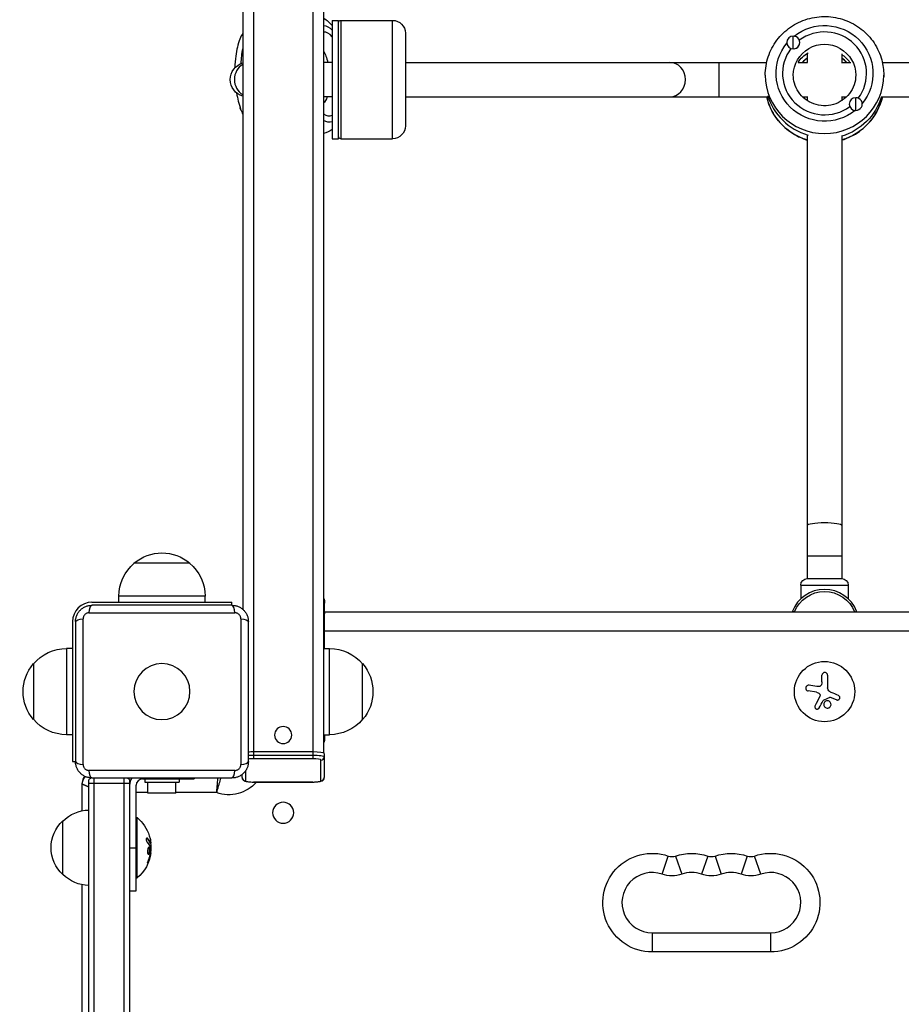
# Model space of a CAD drawing. Units: millimetres. Extents: x -5726 to 5708, y -6068 to 6147.
# Drawn here: x 1934 to 2343, y -145 to 312 of the extents above; entities that cross this region are included whole.
import ezdxf

# ---------------------------------------------------------------- set-up
doc = ezdxf.new("R2010")
doc.units = ezdxf.units.MM
doc.header["$LTSCALE"] = 20
doc.layers.add('2d', color=230, linetype='Continuous')

msp = doc.modelspace()

# ---------------------------------------------------------------- linework, layer by layer
at = {"layer": '2d'}
for p, q in [((2037.5, 1698.16), (2037.5, 38.22)), ((2042.5, 1697.31), (2042.5, -31.21)), ((2070, 1692.78), (2070, -31.21)), ((2075, 1691.98), (2075, -28.54)), ((2079, 311.75), (2079, 256.75)), ((2079, 311.75), (2082, 311.75)), ((2082, 256.75), (2082, 311.75)), ((2083, 311.75), (2083, 256.75)), ((2083, 311.75), (2107, 311.75)), ((2107, 256.75), (2107, 311.75)), ((2113, 305.75), (2113, 262.75)), ((2293, 298.45), (2293, 304.42)), ((2290, 301.43), (2290, 301.46)), ((2296, 301.41), (2296, 301.46)), ((2299.5, 296.14), (2299.5, 292.25)), ((2315.5, 296.14), (2315.5, 292.25)), ((2079, 292.25), (2075, 292.25)), ((2113, 292.25), (2280.66, 292.25)), ((2258.46, 292.25), (2258.46, 276.25)), ((2295.34, 292.25), (2299.66, 292.25)), ((2315.34, 292.25), (2319.66, 292.25)), ((2334.34, 292.25), (2525.66, 292.25)), ((2280, 286.32), (2280, 285.53)), ((2335, 286.32), (2335, 285.53)), ((2079, 276.25), (2075, 276.25)), ((2113, 276.25), (2281.16, 276.25)), ((2297.24, 276.25), (2299.5, 276.25)), ((2299.5, 276.31), (2299.5, 274.44)), ((2315.5, 276.31), (2315.5, 274.44)), ((2315.5, 276.25), (2317.76, 276.25)), ((2322, 269.85), (2322, 275.8)), ((2333.84, 276.25), (2526.16, 276.25)), ((2319, 272.79), (2319, 272.84)), ((2325, 272.81), (2325, 272.84)), ((2079, 256.75), (2082, 256.75)), ((2083, 256.75), (2107, 256.75)), ((2299.5, 258.23), (2299.5, 52.5)), ((2315.5, 258.23), (2315.5, 52.5)), ((2013, 59.63), (1987, 59.63)), ((2315.5, 62.91), (2299.5, 62.91)), ((2299.5, 52.5), (2315.5, 52.5)), ((2296.5, 49.5), (2318.5, 49.5)), ((2296.5, 49.5), (2296.5, 43.12)), ((2318.5, 49.5), (2318.5, 43.12)), ((1967.5, 41.5), (2032.5, 41.5)), ((2020, 44.3), (1980, 44.3)), ((1980, 41.5), (1980, 44.3)), ((2020, 41.5), (2020, 44.3)), ((2032.5, 40.1), (2032.5, 41.5)), ((2032.5, 40.1), (1967.5, 40.1)), ((2075.5, 20), (2075.5, 41.1)), ((2075.5, 37), (2784.5, 37)), ((2292.6, 37.34), (2292.47, 37)), ((2293.47, 37), (2292.6, 37.34)), ((2321.53, 37), (2322.4, 37.34)), ((2322.53, 37), (2322.4, 37.34)), ((1958.5, 32.5), (1958.5, -32.5)), ((1959.9, 32.5), (1959.9, -32.5)), ((1963.42, -33.87), (1963.42, 33.87)), ((1966.13, 36.58), (2033.87, 36.58)), ((2036.58, 33.87), (2036.58, -33.87)), ((2040.1, -32.5), (2040.1, 32.5)), ((2784.5, 28.1), (2075.5, 28.1)), ((1955.7, 20), (1955.7, -20)), ((1958.5, 20), (1955.7, 20)), ((2075, 20), (2077.8, 20)), ((2077.8, -20), (2077.8, 20)), ((1940.37, 13), (1940.37, -13)), ((2093.13, -13), (2093.13, 13)), ((2306.28, 4.5), (2306.28, 7.57)), ((2308.93, 7.57), (2308.93, 1.83)), ((2303.73, -0.29), (2299.92, 0.32)), ((2313.1, -3.82), (2310.35, -2.72)), ((1958.5, -20), (1955.7, -20)), ((2075, -20), (2077.8, -20)), ((2075.5, -20), (2075.5, -21.5)), ((2070, -28.02), (2042.5, -28.02)), ((2042.5, -29.5), (2070, -29.5)), ((2070, -31.21), (2042.5, -31.21)), ((2073.8, -41.41), (2073.8, -31.77)), ((2075.3, -28.8), (2075.3, -39.93)), ((1958.5, -32.5), (1959.9, -32.5)), ((2033.87, -36.58), (1966.13, -36.58)), ((1966, -819.11), (1966, -40.89)), ((1967.5, -40.1), (2032.5, -40.1)), ((1968.5, -819.9), (1968.5, -40.1)), ((1982.5, -819.9), (1982.5, -40.1)), ((1985, -40.89), (1985, -819.11)), ((1991, -40.5), (2015, -40.5)), ((1992, -40.5), (1992, -42.1)), ((2000, -40.5), (2000, -40.1)), ((2008, -40.5), (2008, -42.1)), ((2015, -40.1), (2015, -40.5)), ((2037.2, -39.93), (2037.2, -38.47)), ((2038.7, -36.9), (2038.7, -41.41)), ((1963, -55.3), (1963, -42.5)), ((1963, -42.5), (1963.03, -42.5)), ((1966, -42.5), (1985, -42.5)), ((1988, -92.5), (1988, -43.5)), ((1992, -42.1), (2008, -42.1)), ((1993.5, -47.1), (1993.5, -42.1)), ((2006.5, -47.1), (2006.5, -42.1)), ((2042.5, -41.98), (2070, -41.98)), ((2042.5, -41.98), (2042.5, -41.99)), ((2070, -41.99), (2042.5, -41.99)), ((2070, -41.98), (2070, -41.99)), ((1993.5, -46.9), (1988, -46.9)), ((2006.5, -47.1), (1993.5, -47.1)), ((2025.27, -46.9), (2006.5, -46.9)), ((1988, -58.5), (1988.5, -58.5)), ((1988.5, -86.5), (1988.5, -58.5)), ((1954, -85), (1954, -60)), ((1993.24, -68.11), (1993.04, -68.11)), ((1985, -72.5), (1988, -72.5)), ((1994.4, -72.75), (1994.2, -72.75)), ((1994.73, -70.31), (1994.53, -70.31)), ((1994.59, -69.98), (1994.59, -69.98)), ((1994.8, -70.44), (1994.6, -70.44)), ((1994.72, -75.66), (1994.52, -75.66)), ((1994.85, -74.83), (1994.66, -74.83)), ((1994.85, -73.93), (1994.74, -73.93)), ((2232.08, -84.77), (2235, -76.36)), ((2238.34, -76.36), (2241.25, -84.77)), ((2253.33, -76.36), (2250.42, -84.77)), ((2256.67, -76.36), (2259.58, -84.77)), ((2271.66, -76.36), (2268.75, -84.77)), ((2277.92, -84.77), (2275, -76.36)), ((1993.74, -78.94), (1993.54, -78.94)), ((1988, -86.5), (1988.5, -86.5)), ((1963, -581.55), (1963, -89.7)), ((1985, -92.5), (1988, -92.5)), ((2227.5, -112), (2227.5, -120.9)), ((2227.5, -112), (2282.5, -112)), ((2282.5, -112), (2282.5, -120.9)), ((2282.5, -120.9), (2227.5, -120.9))]:
    msp.add_line(p, q, dxfattribs=at)
msp.add_circle((2307.5, 0), 14, dxfattribs=at)
at = {"layer": '2d', "extrusion": (0, 0, -1)}
for centre, radius in [((-2000, 0), 13), ((-2056.25, -56.25), 4.9)]:
    msp.add_circle(centre, radius, dxfattribs=at)
for centre, radius, start, end in [((-2083, 310.75), 1, 0, 90), ((-2107, 305.75), 6, 90, 180), ((-2039.68, 284.25), 8, 285.8036, 74.1964), ((-2107, 262.75), 6, 180, 270), ((-2083, 257.75), 1, 270, 0), ((-2000, 44.43), 20, 49.4584, 130.5416), ((-2000, 44.3), 20, 0, 50.0215), ((-2000, 44.3), 20, 129.9785, 180), ((-2299.5, 49.5), 3, 0, 90), ((-2315.5, 49.5), 3, 90, 180), ((-2307.5, 31.5), 15, 21.5102, 158.4898), ((-2069.5, 41.1), 6, 156.4435, 180), ((-1955.7, 0), 20, 39.9785, 90), ((-2077.8, 0), 20, 90, 140.0215), ((-1955.57, 0), 20, 319.4584, 40.5416), ((-2077.93, 0), 20, 139.4584, 220.5416), ((-1955.7, 0), 20, 270, 320.0215), ((-2077.8, 0), 20, 219.9785, 270), ((-2069.5, -21.5), 6, 180, 203.5565), ((-1968, -43), 5, 0, 44.966), ((-2031, -31), 16.9, 220.5728, 289.8089), ((-1966.19, -72), 17, 44.1865, 89.3587), ((-1976.67, -72.5), 18.33, 130.1905, 162.2785), ((-1965.52, -72.5), 17, 312.6679, 47.3321), ((-1976.47, -72.5), 18.33, 172.4728, 172.473), ((-1976.47, -72.5), 18.33, 173.5341, 186.9511), ((-1976.67, -72.5), 18.33, 187.6276, 229.8095), ((-2227.5, -98), 22.9, 270, 109.1099), ((-2245.83, -98), 22.9, 70.8901, 109.1099), ((-2264.17, -98), 22.9, 70.8901, 109.1099), ((-2282.5, -98), 22.9, 70.8901, 270), ((-1966.19, -73), 17, 270.6413, 315.8135), ((-2236.67, -71.54), 14, 250.8901, 289.1099), ((-2255, -71.54), 14, 250.8901, 289.1099), ((-2273.33, -71.54), 14, 250.8901, 289.1099)]:
    msp.add_arc(centre, radius, start, end, dxfattribs=at)
at = {"layer": '2d'}
for centre, radius, start, end in [((2307.5, 31.5), 16, 21.4125, 158.5875), ((1967.5, 32.5), 9, 90, 180), ((1968, -42.5), 5, 140.4823, 180), ((1975.5, -52.5), 15, 124.1624, 129.2965), ((1975.5, -52.5), 15, 50.7035, 55.7578), ((1991, -43.5), 6, 145.4819, 180), ((1991, -43.5), 3, 90, 180), ((2236.67, -71.54), 5.1, 250.8901, 289.1099), ((2255, -71.54), 5.1, 250.8901, 289.1099), ((2273.33, -71.54), 5.1, 250.8901, 289.1099), ((2227.5, -98), 14, 70.8901, 270), ((2245.83, -98), 14, 70.8901, 109.1099), ((2264.17, -98), 14, 70.8901, 109.1099), ((2282.5, -98), 14, 270, 109.1099)]:
    msp.add_arc(centre, radius, start, end, dxfattribs=at)
at = {"layer": '2d', "extrusion": (0, 0, -1)}
for centre, major_axis, ratio, start_param, end_param in [((2307.5, 287.12), (22.5, 0), 0.987238, 4.033149, 6.96421), ((2076.34, 286.84), (-1.65, 22.44), 0.413932, 0.033175, 0.461534), ((2048.2, 284.77), (-2.02, 27.43), 0.413932, -1.285286, -1.012642), ((2071.8, 286.5), (-1.06, 14.46), 0.413932, 0.729741, 1.192677), ((2307.5, 287.12), (22.5, 0), 0.987238, 0.889561, 3.822828), ((2307.5, 286.32), (-14.5, 0), 0.987238, 0, 3.141593), ((2307.5, 284.57), (14.5, 0), 0.987238, 3.705159, 4.155507), ((2071.8, 286.5), (-1.06, 14.46), 0.413932, 2.38879, 2.76355), ((2307.5, 282.18), (27.5, 0), 0.987238, 1.865973, 2.921404), ((2307.5, 283.93), (-27.5, 0), 0.987238, 3.428449, 4.417212), ((2307.5, 282.18), (-27.5, 0), 0.987238, 3.361781, 4.417212), ((2037.4, 272.21), (-0.22, 2.99), 0.413932, 3.886376, 4.410763), ((2076.34, 286.84), (-1.65, 22.44), 0.413932, 3.031757, 3.460115), ((2307.5, 77.24), (8, 0), 0.159253, 3.141593, 6.283185), ((1967.5, 35.1), (0, 5), 0.285883, -1.271328, 0), ((2069.5, 36.18), (-6, 0), 0.508681, 2.730455, 3.141593), ((1964.9, 32.5), (-5, 0), 0.285883, 0, 1.271328), ((2035.1, 32.5), (5, 0), 0.285883, -1.271328, 0), ((2042.5, -30.29), (5.3, 0), 0.14834, 4.242452, 4.712389), ((2070, -30.29), (-5.3, 0), 0.14834, 1.570796, 3.141593), ((1967.5, -35.1), (0, 5), 0.285883, 3.141593, 4.412921), ((1976.67, -72.36), (-18.31, 0), 0.987688, 2.835868, 2.939254), ((1976.67, -71.95), (18.27, 0), 0.928039, 0.201333, 0.370784)]:
    msp.add_ellipse(centre, major_axis=major_axis, ratio=ratio, start_param=start_param, end_param=end_param, dxfattribs=at)
at = {"layer": '2d'}
for centre, major_axis, ratio, start_param, end_param in [((2307.5, 287.12), (-19.5, 0), 0.987238, 2.499371, 5.35558), ((2076.34, 286.84), (-1.43, 19.45), 0.413932, -0.507041, -0.011039), ((2293, 301.46), (-3, 0), 0.987238, -1.570796, 1.570796), ((2293, 301.46), (-3, 0), 0.987238, 1.570796, 4.712389), ((2307.5, 287.12), (-19.5, 0), 0.987238, -0.643814, 2.214611), ((2293, 301.4), (-3, 0), 0.987238, 1.757978, 2.954411), ((2307.5, 282.18), (-14.5, 0), 0.987238, -0.986366, -0.780283), ((2307.5, 283.93), (-14.5, 0), 0.987238, 3.76168, 4.127959), ((2307.5, 282.18), (-14.5, 0), 0.987238, 3.921876, 4.127959), ((2041.14, 284.25), (0, 8), 0.941352, 0.505223, 2.63637), ((2235.71, 284.25), (0, 8), 0.909886, 3.141593, 6.283185), ((2307.5, 286.32), (27.5, 0), 0.987238, 3.141593, 6.283185), ((2307.5, 284.57), (27.5, 0), 0.987238, 3.427128, 4.429964), ((2307.5, 284.57), (-27.5, 0), 0.987238, 0.285536, 1.288371), ((2322, 272.84), (-3, 0), 0.987238, -1.570796, 1.570796), ((2322, 272.84), (-3, 0), 0.987238, 1.570796, 4.712389), ((2076.34, 286.84), (-1.43, 19.45), 0.413932, 2.800933, 3.296936), ((2032.5, 35.1), (0, 5), 0.285883, -1.271328, 0), ((2042.5, -28.8), (5.3, 0), 0.14834, 1.570796, 2.040733), ((2042.5, -31.77), (-3.8, 0), 0.14834, -1.570796, -0.887208), ((2070, -28.8), (-5.3, 0), 0.14834, 3.141593, 4.712389), ((2070, -31.77), (3.8, 0), 0.14834, 0, 1.570796), ((2073.8, -30.29), (-1.5, 0), 0.988936, 1.570796, 3.141593), ((1964.9, -32.5), (5, 0), 0.285883, 3.141593, 4.412921), ((2032.5, -35.1), (0, 5), 0.285883, 3.141593, 4.412921), ((2035.1, -32.5), (5, 0), 0.285883, -1.271328, 0), ((2038.7, -39.93), (-1.5, 0), 0.988936, 0, 1.570796), ((2073.8, -39.93), (-1.5, 0), 0.988936, 1.570796, 3.141593), ((2042.5, -41.41), (-3.8, 0), 0.14834, 0, 1.570796), ((2070, -41.41), (-3.8, 0), 0.14834, 1.570796, 3.141593)]:
    msp.add_ellipse(centre, major_axis=major_axis, ratio=ratio, start_param=start_param, end_param=end_param, dxfattribs=at)
at = {"layer": '2d', "extrusion": (0, 0, -1)}
msp.add_ellipse((2056.25, -20.15), major_axis=(4, 0), ratio=0.988936, dxfattribs=at)
at = {"layer": '2d'}
for points, knots in [([(2075, 312.75), (2075.8, 312.31), (2076.52, 311.79), (2077.84, 310.63), (2078.44, 309.99), (2079, 309.31)], [6.3683419, 6.3683419, 6.3683419, 6.3683419, 6.5060362, 6.5060362, 6.6426599, 6.6426599, 6.6426599, 6.6426599]), ([(2280, 286.32), (2280, 289.22), (2280.47, 292.12), (2282.31, 297.62), (2283.68, 300.22), (2287.17, 304.87), (2289.29, 306.92), (2294.09, 310.26), (2296.76, 311.54), (2302.38, 313.22), (2305.33, 313.61), (2311.2, 313.44), (2314.13, 312.89), (2319.65, 310.91), (2322.25, 309.47), (2326.86, 305.86), (2328.87, 303.69), (2332.09, 298.84), (2333.31, 296.16), (2334.69, 291.06), (2335, 288.69), (2335, 286.32)], [4.712389, 4.712389, 4.712389, 4.712389, 5.031019, 5.031019, 5.349929, 5.349929, 5.669553, 5.669553, 5.990026, 5.990026, 6.311149, 6.311149, 6.632484, 6.632484, 6.95352, 6.95352, 7.273849, 7.273849, 7.593325, 7.593325, 7.853982, 7.853982, 7.853982, 7.853982]), ([(2037.5, 305.85), (2037.01, 304.98), (2036.58, 304.05), (2035.28, 300.7), (2034.64, 298.04), (2033.99, 293.41), (2033.84, 291.55), (2033.79, 289.66)], [0.7360885, 0.7360885, 0.7360885, 0.7360885, 0.8910844, 0.8910844, 1.267985, 1.267985, 1.5029752, 1.5029752, 1.5029752, 1.5029752]), ([(2299.5, 294.07), (2299.16, 293.85), (2298.83, 293.61), (2298.07, 293.02), (2297.64, 292.65), (2297.24, 292.25)], [6.8655808, 6.8655808, 6.8655808, 6.8655808, 6.9497155, 6.9497155, 7.0670135, 7.0670135, 7.0670135, 7.0670135]), ([(2317.76, 292.25), (2317.15, 292.86), (2316.47, 293.41), (2315.67, 293.95), (2315.59, 294.01), (2315.5, 294.07)], [5.4993571, 5.4993571, 5.4993571, 5.4993571, 5.6792804, 5.6792804, 5.7007898, 5.7007898, 5.7007898, 5.7007898]), ([(2322, 286.32), (2322, 284.79), (2321.75, 283.26), (2320.76, 280.36), (2320.03, 278.99), (2318.17, 276.55), (2317.04, 275.48), (2314.49, 273.74), (2313.08, 273.08), (2310.12, 272.22), (2308.57, 272.03), (2305.49, 272.13), (2303.97, 272.42), (2301.08, 273.46), (2299.72, 274.2), (2297.3, 276.08), (2296.24, 277.21), (2294.54, 279.75), (2293.9, 281.15), (2293.17, 283.83), (2293, 285.07), (2293, 286.32)], [1.570796, 1.570796, 1.570796, 1.570796, 1.894193, 1.894193, 2.216853, 2.216853, 2.537688, 2.537688, 2.856469, 2.856469, 3.173765, 3.173765, 3.490602, 3.490602, 3.808123, 3.808123, 4.127282, 4.127282, 4.448508, 4.448508, 4.712389, 4.712389, 4.712389, 4.712389]), ([(2034.62, 278.06), (2035.07, 275.42), (2035.71, 272.88), (2036.82, 269.65), (2037.15, 268.79), (2037.5, 267.96)], [1.9801861, 1.9801861, 1.9801861, 1.9801861, 2.3124251, 2.3124251, 2.4384754, 2.4384754, 2.4384754, 2.4384754]), ([(2280.66, 276.25), (2280.86, 275.37), (2281.1, 274.5), (2282.31, 270.89), (2283.68, 268.28), (2287.17, 263.63), (2289.29, 261.58), (2294.07, 258.26), (2296.72, 256.98), (2299.5, 256.15)], [1.789956, 1.789956, 1.789956, 1.789956, 1.889426, 1.889426, 2.208336, 2.208336, 2.52796, 2.52796, 2.845768, 2.845768, 2.845768, 2.845768]), ([(2315.5, 256.15), (2315.97, 256.29), (2316.43, 256.44), (2319.65, 257.6), (2322.25, 259.03), (2326.86, 262.64), (2328.87, 264.81), (2332.09, 269.67), (2333.31, 272.35), (2334.17, 275.52), (2334.26, 275.88), (2334.34, 276.25)], [3.437418, 3.437418, 3.437418, 3.437418, 3.490892, 3.490892, 3.811927, 3.811927, 4.132256, 4.132256, 4.451732, 4.451732, 4.493229, 4.493229, 4.493229, 4.493229]), ([(2079, 261.16), (2078.98, 261.14), (2078.95, 261.12), (2077.82, 260.24), (2076.48, 259.56), (2075, 259.25)], [8.9755023, 8.9755023, 8.9755023, 8.9755023, 8.9802617, 8.9802617, 9.1930473, 9.1930473, 9.1930473, 9.1930473]), ([(1959.9, 32.5), (1959.9, 33), (1959.95, 33.49), (1960.14, 34.47), (1960.29, 34.95), (1960.67, 35.87), (1960.9, 36.31), (1961.46, 37.14), (1961.78, 37.53), (1962.3, 38.05), (1962.49, 38.22), (1962.87, 38.54), (1963.08, 38.69), (1963.7, 39.1), (1964.14, 39.33), (1964.82, 39.62), (1965.06, 39.7), (1965.54, 39.85), (1965.78, 39.91), (1966.51, 40.05), (1967, 40.1), (1967.5, 40.1)], [0, 0, 0, 0, 0.00149183, 0.00149183, 0.00298367, 0.00298367, 0.0044755, 0.0044755, 0.00596734, 0.00596734, 0.00671326, 0.00671326, 0.00745917, 0.00745917, 0.00895101, 0.00895101, 0.00969693, 0.00969693, 0.01044284, 0.01044284, 0.01193468, 0.01193468, 0.01193468, 0.01193468]), ([(2032.5, 40.1), (2033, 40.1), (2033.49, 40.05), (2034.47, 39.86), (2034.95, 39.71), (2035.87, 39.33), (2036.31, 39.1), (2037.14, 38.54), (2037.53, 38.22), (2038.05, 37.7), (2038.22, 37.51), (2038.54, 37.13), (2038.69, 36.92), (2039.1, 36.3), (2039.33, 35.86), (2039.62, 35.18), (2039.7, 34.94), (2039.85, 34.46), (2039.91, 34.22), (2040.05, 33.49), (2040.1, 33), (2040.1, 32.5)], [0, 0, 0, 0, 0.00149183, 0.00149183, 0.00298367, 0.00298367, 0.0044755, 0.0044755, 0.00596734, 0.00596734, 0.00671326, 0.00671326, 0.00745917, 0.00745917, 0.00895101, 0.00895101, 0.00969693, 0.00969693, 0.01044284, 0.01044284, 0.01193468, 0.01193468, 0.01193468, 0.01193468]), ([(1966.13, 36.58), (1965.96, 36.58), (1965.79, 36.56), (1965.44, 36.49), (1965.27, 36.44), (1964.94, 36.31), (1964.79, 36.22), (1964.49, 36.02), (1964.35, 35.91), (1964.09, 35.66), (1963.98, 35.52), (1963.78, 35.21), (1963.69, 35.06), (1963.56, 34.73), (1963.51, 34.56), (1963.44, 34.21), (1963.42, 34.04), (1963.42, 33.87)], [0, 0, 0, 0, 0.00053781, 0.00053781, 0.00107562, 0.00107562, 0.001613429, 0.001613429, 0.002151239, 0.002151239, 0.002689049, 0.002689049, 0.003226859, 0.003226859, 0.003764669, 0.003764669, 0.004302479, 0.004302479, 0.004302479, 0.004302479]), ([(2036.58, 33.87), (2036.58, 34.04), (2036.56, 34.21), (2036.49, 34.56), (2036.44, 34.73), (2036.31, 35.06), (2036.22, 35.21), (2036.02, 35.51), (2035.91, 35.65), (2035.66, 35.91), (2035.52, 36.02), (2035.21, 36.22), (2035.06, 36.31), (2034.73, 36.44), (2034.56, 36.49), (2034.21, 36.56), (2034.04, 36.58), (2033.87, 36.58)], [0, 0, 0, 0, 0.00053781, 0.00053781, 0.00107562, 0.00107562, 0.001613429, 0.001613429, 0.002151239, 0.002151239, 0.002689049, 0.002689049, 0.003226859, 0.003226859, 0.003764669, 0.003764669, 0.004302479, 0.004302479, 0.004302479, 0.004302479]), ([(2308.93, 7.57), (2308.93, 7.73), (2308.9, 7.89), (2308.84, 8.04), (2308.78, 8.19), (2308.7, 8.34), (2308.58, 8.46), (2308.48, 8.58), (2308.34, 8.68), (2308.2, 8.75), (2308.06, 8.82), (2307.92, 8.86), (2307.77, 8.88), (2307.63, 8.9), (2307.49, 8.89), (2307.35, 8.87), (2307.22, 8.84), (2307.09, 8.8), (2306.98, 8.73), (2306.86, 8.67), (2306.75, 8.59), (2306.66, 8.49), (2306.56, 8.39), (2306.47, 8.27), (2306.41, 8.15), (2306.35, 8.01), (2306.3, 7.86), (2306.29, 7.71), (2306.28, 7.66), (2306.28, 7.62), (2306.28, 7.57)], [0, 0, 0, 0, 0.12144, 0.12144, 0.12144, 0.243283, 0.243283, 0.243283, 0.358856, 0.358856, 0.358856, 0.462986, 0.462986, 0.462986, 0.558085, 0.558085, 0.558085, 0.650496, 0.650496, 0.650496, 0.746429, 0.746429, 0.746429, 0.850305, 0.850305, 0.850305, 0.963913, 0.963913, 0.963913, 1, 1, 1, 1]), ([(2300.33, 2.97), (2300.17, 2.99), (2300.01, 2.99), (2299.85, 2.96), (2299.69, 2.92), (2299.53, 2.86), (2299.39, 2.76), (2299.26, 2.67), (2299.14, 2.56), (2299.04, 2.42), (2298.95, 2.3), (2298.88, 2.17), (2298.84, 2.02), (2298.8, 1.89), (2298.79, 1.75), (2298.79, 1.61), (2298.79, 1.47), (2298.82, 1.34), (2298.86, 1.21), (2298.9, 1.08), (2298.97, 0.96), (2299.05, 0.85), (2299.14, 0.73), (2299.24, 0.63), (2299.36, 0.54), (2299.49, 0.45), (2299.63, 0.39), (2299.78, 0.35), (2299.83, 0.33), (2299.87, 0.32), (2299.92, 0.32)], [0, 0, 0, 0, 0.120796, 0.120796, 0.120796, 0.242046, 0.242046, 0.242046, 0.356333, 0.356333, 0.356333, 0.459168, 0.459168, 0.459168, 0.553739, 0.553739, 0.553739, 0.646543, 0.646543, 0.646543, 0.743592, 0.743592, 0.743592, 0.848997, 0.848997, 0.848997, 0.964083, 0.964083, 0.964083, 1, 1, 1, 1]), ([(2306.15, 3.35), (2306.11, 3.21), (2306.06, 3.08), (2305.98, 2.96), (2305.91, 2.84), (2305.81, 2.73), (2305.7, 2.65), (2305.6, 2.56), (2305.47, 2.49), (2305.34, 2.44), (2305.23, 2.4), (2305.1, 2.38), (2304.98, 2.37)], [0, 0, 0, 0, 0.2593, 0.2593, 0.2593, 0.519012, 0.519012, 0.519012, 0.774897, 0.774897, 0.774897, 1, 1, 1, 1]), ([(2305.15, -1.05), (2305.23, -1.14), (2305.3, -1.24), (2305.35, -1.35), (2305.39, -1.45), (2305.42, -1.57), (2305.43, -1.69), (2305.44, -1.81), (2305.43, -1.93), (2305.4, -2.04), (2305.38, -2.12), (2305.35, -2.2), (2305.31, -2.28)], [0, 0, 0, 0, 0.26951, 0.26951, 0.26951, 0.539189, 0.539189, 0.539189, 0.809594, 0.809594, 0.809594, 1, 1, 1, 1]), ([(2306.87, -4.14), (2306.88, -4.11), (2306.91, -4.09), (2306.93, -4.06), (2306.95, -4.04), (2306.97, -4.03), (2307, -4.02)], [0, 0, 0, 0, 0.541586, 0.541586, 0.541586, 1, 1, 1, 1]), ([(2309.93, -7.26), (2310.28, -6.97), (2310.49, -6.54), (2310.57, -5.68), (2310.44, -5.24), (2309.9, -4.56), (2309.48, -4.32), (2308.57, -4.22), (2308.09, -4.36), (2307.75, -4.65)], [0, 0, 0, 0, 0.125, 0.125, 0.25, 0.25, 0.375, 0.375, 0.5, 0.5, 0.5, 0.5]), ([(2309.76, -2.67), (2309.81, -2.64), (2309.86, -2.63), (2309.92, -2.62), (2309.97, -2.62), (2310.03, -2.62), (2310.08, -2.63), (2310.09, -2.63), (2310.1, -2.64), (2310.12, -2.64)], [0, 0, 0, 0, 0.444984, 0.444984, 0.444984, 0.890124, 0.890124, 0.890124, 1, 1, 1, 1]), ([(2313.1, -3.82), (2313.22, -3.87), (2313.35, -3.9), (2313.48, -3.9), (2313.62, -3.91), (2313.75, -3.89), (2313.88, -3.84), (2314, -3.8), (2314.12, -3.73), (2314.23, -3.65), (2314.32, -3.57), (2314.4, -3.47), (2314.47, -3.36), (2314.53, -3.26), (2314.57, -3.15), (2314.6, -3.03), (2314.62, -2.92), (2314.63, -2.8), (2314.62, -2.69), (2314.61, -2.57), (2314.58, -2.46), (2314.53, -2.35), (2314.49, -2.24), (2314.42, -2.14), (2314.34, -2.05), (2314.25, -1.95), (2314.15, -1.87), (2314.04, -1.81), (2314.01, -1.8), (2313.98, -1.78), (2313.94, -1.76)], [0, 0, 0, 0, 0.117688, 0.117688, 0.117688, 0.23572, 0.23572, 0.23572, 0.348983, 0.348983, 0.348983, 0.453941, 0.453941, 0.453941, 0.55245, 0.55245, 0.55245, 0.649106, 0.649106, 0.649106, 0.748614, 0.748614, 0.748614, 0.85433, 0.85433, 0.85433, 0.967387, 0.967387, 0.967387, 1, 1, 1, 1]), ([(2303.11, -6.49), (2303.05, -6.61), (2303.01, -6.75), (2303, -6.88), (2302.98, -7.02), (2302.99, -7.16), (2303.03, -7.29), (2303.06, -7.42), (2303.12, -7.55), (2303.2, -7.66), (2303.28, -7.76), (2303.37, -7.85), (2303.48, -7.92), (2303.57, -7.98), (2303.68, -8.03), (2303.79, -8.07), (2303.9, -8.1), (2304.01, -8.11), (2304.12, -8.11), (2304.23, -8.11), (2304.34, -8.08), (2304.45, -8.05), (2304.56, -8.01), (2304.66, -7.96), (2304.76, -7.89), (2304.86, -7.81), (2304.94, -7.72), (2305.01, -7.61), (2305.03, -7.58), (2305.05, -7.55), (2305.07, -7.52)], [0, 0, 0, 0, 0.123267, 0.123267, 0.123267, 0.246944, 0.246944, 0.246944, 0.364412, 0.364412, 0.364412, 0.469764, 0.469764, 0.469764, 0.565076, 0.565076, 0.565076, 0.656937, 0.656937, 0.656937, 0.751946, 0.751946, 0.751946, 0.854928, 0.854928, 0.854928, 0.968152, 0.968152, 0.968152, 1, 1, 1, 1]), ([(2307.75, -4.65), (2307.4, -4.95), (2307.18, -5.37), (2307.11, -6.24), (2307.24, -6.68), (2307.78, -7.36), (2308.19, -7.6), (2309.11, -7.7), (2309.58, -7.55), (2309.93, -7.26)], [0.5, 0.5, 0.5, 0.5, 0.625, 0.625, 0.75, 0.75, 0.875, 0.875, 1, 1, 1, 1]), ([(1967.5, -40.1), (1967, -40.1), (1966.51, -40.05), (1965.53, -39.86), (1965.05, -39.71), (1964.13, -39.33), (1963.69, -39.1), (1962.86, -38.54), (1962.47, -38.22), (1961.95, -37.7), (1961.78, -37.51), (1961.46, -37.13), (1961.31, -36.92), (1960.9, -36.3), (1960.67, -35.86), (1960.38, -35.18), (1960.3, -34.94), (1960.15, -34.46), (1960.09, -34.22), (1959.95, -33.49), (1959.9, -33), (1959.9, -32.5)], [0, 0, 0, 0, 0.00149183, 0.00149183, 0.00298367, 0.00298367, 0.0044755, 0.0044755, 0.00596734, 0.00596734, 0.00671326, 0.00671326, 0.00745917, 0.00745917, 0.00895101, 0.00895101, 0.00969693, 0.00969693, 0.01044284, 0.01044284, 0.01193468, 0.01193468, 0.01193468, 0.01193468]), ([(1963.42, -33.87), (1963.42, -34.04), (1963.44, -34.21), (1963.51, -34.56), (1963.56, -34.73), (1963.69, -35.06), (1963.78, -35.21), (1963.98, -35.51), (1964.09, -35.65), (1964.34, -35.91), (1964.48, -36.02), (1964.79, -36.22), (1964.94, -36.31), (1965.27, -36.44), (1965.44, -36.49), (1965.79, -36.56), (1965.96, -36.58), (1966.13, -36.58)], [0, 0, 0, 0, 0.00053781, 0.00053781, 0.00107562, 0.00107562, 0.001613429, 0.001613429, 0.002151239, 0.002151239, 0.002689049, 0.002689049, 0.003226859, 0.003226859, 0.003764669, 0.003764669, 0.004302479, 0.004302479, 0.004302479, 0.004302479]), ([(2040.1, -32.5), (2040.1, -33), (2040.05, -33.49), (2039.86, -34.47), (2039.71, -34.95), (2039.33, -35.87), (2039.1, -36.31), (2038.54, -37.14), (2038.22, -37.53), (2037.7, -38.05), (2037.51, -38.22), (2037.13, -38.54), (2036.92, -38.69), (2036.3, -39.1), (2035.86, -39.33), (2035.18, -39.62), (2034.94, -39.7), (2034.46, -39.85), (2034.22, -39.91), (2033.49, -40.05), (2033, -40.1), (2032.5, -40.1)], [0, 0, 0, 0, 0.00149183, 0.00149183, 0.00298367, 0.00298367, 0.0044755, 0.0044755, 0.00596734, 0.00596734, 0.00671326, 0.00671326, 0.00745917, 0.00745917, 0.00895101, 0.00895101, 0.00969693, 0.00969693, 0.01044284, 0.01044284, 0.01193468, 0.01193468, 0.01193468, 0.01193468]), ([(2033.87, -36.58), (2034.04, -36.58), (2034.21, -36.56), (2034.56, -36.49), (2034.73, -36.44), (2035.06, -36.31), (2035.21, -36.22), (2035.51, -36.02), (2035.65, -35.91), (2035.91, -35.66), (2036.02, -35.52), (2036.22, -35.21), (2036.31, -35.06), (2036.44, -34.73), (2036.49, -34.56), (2036.56, -34.21), (2036.58, -34.04), (2036.58, -33.87)], [0, 0, 0, 0, 0.00053781, 0.00053781, 0.00107562, 0.00107562, 0.001613429, 0.001613429, 0.002151239, 0.002151239, 0.002689049, 0.002689049, 0.003226859, 0.003226859, 0.003764669, 0.003764669, 0.004302479, 0.004302479, 0.004302479, 0.004302479]), ([(2025.82, -40.1), (2025.81, -40.26), (2025.79, -40.43), (2025.74, -41.02), (2025.7, -41.47), (2025.64, -42.2), (2025.62, -42.45), (2025.58, -42.96), (2025.54, -43.49), (2025.5, -44.03), (2025.45, -44.59), (2025.43, -44.87), (2025.39, -45.45), (2025.36, -45.74), (2025.33, -46.17), (2025.32, -46.32), (2025.3, -46.61), (2025.28, -46.76), (2025.27, -46.9)], [0.006213107, 0.006213107, 0.006213107, 0.006213107, 0.00696439, 0.00696439, 0.008705488, 0.008705488, 0.009576037, 0.009576037, 0.010446585, 0.011317134, 0.011317134, 0.012187683, 0.012187683, 0.013058232, 0.013058232, 0.013493506, 0.013493506, 0.013928781, 0.013928781, 0.013928781, 0.013928781]), ([(2027.33, -40.1), (2027.31, -40.17), (2027.29, -40.23), (2027.21, -40.48), (2027.15, -40.66), (2026.95, -41.25), (2026.82, -41.68), (2026.6, -42.38), (2026.52, -42.62), (2026.37, -43.11), (2026.22, -43.61), (2026.06, -44.13), (2025.91, -44.67), (2025.83, -44.95), (2025.67, -45.5), (2025.59, -45.78), (2025.47, -46.2), (2025.43, -46.34), (2025.35, -46.62), (2025.31, -46.76), (2025.27, -46.9)], [0.00575401, 0.00575401, 0.00575401, 0.00575401, 0.00609138, 0.00609138, 0.006961577, 0.006961577, 0.008701972, 0.008701972, 0.009572169, 0.009572169, 0.010442366, 0.011312563, 0.011312563, 0.01218276, 0.01218276, 0.013052957, 0.013052957, 0.013488056, 0.013488056, 0.013923155, 0.013923155, 0.013923155, 0.013923155]), ([(2037.2, -39.93), (2037.2, -40.11), (2037.23, -40.29), (2037.34, -40.61), (2037.42, -40.75), (2037.6, -41), (2037.71, -41.1), (2037.93, -41.29), (2038.04, -41.36), (2038.35, -41.52), (2038.52, -41.57), (2038.98, -41.71), (2039.27, -41.76), (2039.92, -41.86), (2040.28, -41.9), (2041.05, -41.96), (2041.45, -41.97), (2042.08, -41.99), (2042.29, -41.99), (2042.5, -41.99)], [1.570796, 1.570796, 1.570796, 1.570796, 1.62112, 1.62112, 1.676497, 1.676497, 1.746815, 1.746815, 1.846694, 1.846694, 2.042037, 2.042037, 2.356196, 2.356196, 2.670356, 2.670356, 2.984515, 2.984515, 3.141593, 3.141593, 3.141593, 3.141593]), ([(2070, -41.99), (2070.42, -41.99), (2070.84, -41.98), (2071.65, -41.94), (2072.04, -41.91), (2072.75, -41.84), (2073.08, -41.79), (2073.67, -41.67), (2073.93, -41.61), (2074.37, -41.41), (2074.51, -41.33), (2074.75, -41.14), (2074.82, -41.07), (2075.01, -40.86), (2075.13, -40.68), (2075.27, -40.29), (2075.3, -40.11), (2075.3, -39.93)], [3.141593, 3.141593, 3.141593, 3.141593, 3.455752, 3.455752, 3.769911, 3.769911, 4.08407, 4.08407, 4.39823, 4.39823, 4.532415, 4.532415, 4.583459, 4.583459, 4.662017, 4.662017, 4.712389, 4.712389, 4.712389, 4.712389]), ([(1993.24, -68.11), (1993.18, -68.05), (1993.11, -68.01), (1993.05, -68), (1992.99, -67.98), (1992.93, -67.99), (1992.88, -68.03), (1992.83, -68.06), (1992.79, -68.12), (1992.76, -68.21), (1992.73, -68.28), (1992.71, -68.37), (1992.7, -68.48), (1992.7, -68.57), (1992.7, -68.68), (1992.71, -68.79), (1992.72, -68.9), (1992.73, -69.01), (1992.76, -69.12), (1992.78, -69.23), (1992.81, -69.34), (1992.85, -69.45), (1992.89, -69.56), (1992.94, -69.66), (1992.99, -69.76), (1993.04, -69.86), (1993.1, -69.94), (1993.16, -70.01), (1993.17, -70.03), (1993.19, -70.05), (1993.21, -70.07)], [0, 0, 0, 0, 0.123267, 0.123267, 0.123267, 0.246944, 0.246944, 0.246944, 0.364412, 0.364412, 0.364412, 0.469764, 0.469764, 0.469764, 0.565076, 0.565076, 0.565076, 0.656937, 0.656937, 0.656937, 0.751946, 0.751946, 0.751946, 0.854928, 0.854928, 0.854928, 0.968152, 0.968152, 0.968152, 1, 1, 1, 1]), ([(1994.53, -70.31), (1994.52, -70.29), (1994.51, -70.26), (1994.49, -70.22), (1994.48, -70.2), (1994.48, -70.18), (1994.46, -70.15), (1994.45, -70.11), (1994.43, -70.07), (1994.42, -70.05), (1994.42, -70.04), (1994.41, -70.04), (1994.39, -69.99), (1994.37, -69.94), (1994.34, -69.87), (1994.32, -69.83), (1994.3, -69.79), (1994.29, -69.77), (1994.28, -69.76), (1994.28, -69.75), (1994.25, -69.7), (1994.23, -69.66), (1994.19, -69.59), (1994.17, -69.55), (1994.15, -69.51), (1994.14, -69.49), (1994.13, -69.48), (1994.13, -69.47), (1994.1, -69.42), (1994.05, -69.36), (1994, -69.27), (1993.97, -69.23), (1993.96, -69.21), (1993.95, -69.2), (1993.95, -69.2), (1993.92, -69.15), (1993.87, -69.08), (1993.81, -69), (1993.78, -68.96), (1993.77, -68.94), (1993.76, -68.93), (1993.75, -68.92), (1993.72, -68.87), (1993.67, -68.81), (1993.6, -68.73), (1993.57, -68.69), (1993.55, -68.67), (1993.54, -68.66), (1993.54, -68.65), (1993.5, -68.6), (1993.44, -68.54), (1993.37, -68.46), (1993.34, -68.42), (1993.32, -68.4), (1993.31, -68.39), (1993.22, -68.29), (1993.13, -68.21), (1993.04, -68.11)], [0, 0, 0, 0, 0.03125, 0.046875, 0.046875, 0.0625, 0.0625, 0.09375, 0.109375, 0.117187, 0.117187, 0.125, 0.125, 0.1875, 0.1875, 0.21875, 0.234375, 0.242187, 0.242187, 0.25, 0.25, 0.3125, 0.3125, 0.34375, 0.359375, 0.367187, 0.367187, 0.375, 0.375, 0.4375, 0.46875, 0.484375, 0.492187, 0.492187, 0.5, 0.5, 0.5625, 0.59375, 0.609375, 0.617187, 0.617187, 0.625, 0.625, 0.6875, 0.71875, 0.734375, 0.742187, 0.742187, 0.75, 0.75, 0.8125, 0.84375, 0.859375, 0.859375, 0.875, 0.875, 1, 1, 1, 1]), ([(1994.4, -72.75), (1994.33, -72.4), (1994.2, -72.18), (1993.91, -72.11), (1993.74, -72.24), (1993.46, -72.78), (1993.34, -73.19), (1993.23, -74.11), (1993.25, -74.58), (1993.32, -74.93)], [0.5, 0.5, 0.5, 0.5, 0.625, 0.625, 0.75, 0.75, 0.875, 0.875, 1, 1, 1, 1]), ([(1993.32, -74.93), (1993.4, -75.28), (1993.53, -75.49), (1993.83, -75.57), (1993.99, -75.44), (1994.27, -74.9), (1994.38, -74.48), (1994.48, -73.57), (1994.47, -73.09), (1994.4, -72.75)], [0, 0, 0, 0, 0.125, 0.125, 0.25, 0.25, 0.375, 0.375, 0.5, 0.5, 0.5, 0.5]), ([(1993.64, -75.51), (1993.66, -75.5), (1993.69, -75.49), (1993.73, -75.45), (1993.75, -75.43), (1993.79, -75.39), (1993.81, -75.37), (1993.86, -75.29), (1993.9, -75.24), (1993.97, -75.1), (1994, -75.02), (1994.06, -74.85), (1994.09, -74.76), (1994.14, -74.57), (1994.16, -74.46), (1994.2, -74.25), (1994.22, -74.14), (1994.26, -73.8), (1994.27, -73.57), (1994.26, -73.24), (1994.25, -73.13), (1994.23, -72.93), (1994.22, -72.83), (1994.2, -72.75)], [0.1674502, 0.1674502, 0.1674502, 0.1674502, 0.1875, 0.1875, 0.203125, 0.203125, 0.21875, 0.21875, 0.25, 0.25, 0.28125, 0.28125, 0.3125, 0.3125, 0.34375, 0.34375, 0.375, 0.375, 0.4375, 0.4375, 0.46875, 0.46875, 0.5, 0.5, 0.5, 0.5]), ([(1994.2, -72.75), (1994.18, -72.66), (1994.16, -72.58), (1994.11, -72.44), (1994.08, -72.38), (1994.02, -72.28), (1993.99, -72.24), (1993.94, -72.19), (1993.92, -72.18), (1993.9, -72.17), (1993.9, -72.16), (1993.9, -72.16)], [0.5, 0.5, 0.5, 0.5, 0.53125, 0.53125, 0.5625, 0.5625, 0.59375, 0.59375, 0.609375, 0.609375, 0.611517, 0.611517, 0.611517, 0.611517]), ([(1994.51, -71.87), (1994.52, -71.88), (1994.53, -71.91), (1994.53, -71.93), (1994.54, -71.95), (1994.54, -71.97), (1994.55, -72)], [0, 0, 0, 0, 0.541586, 0.541586, 0.541586, 1, 1, 1, 1]), ([(1994.6, -70.44), (1994.59, -70.44), (1994.58, -70.43), (1994.57, -70.41), (1994.56, -70.4), (1994.54, -70.36), (1994.54, -70.34), (1994.53, -70.31)], [0.6050512, 0.6050512, 0.6050512, 0.6050512, 0.75, 0.75, 0.875, 0.875, 1, 1, 1, 1]), ([(1994.72, -70.76), (1994.72, -70.74), (1994.72, -70.72), (1994.72, -70.7), (1994.72, -70.62), (1994.72, -70.53), (1994.71, -70.44)], [0.4743292, 0.4743292, 0.4743292, 0.4743292, 0.5190116, 0.5190116, 0.5190116, 0.7114501, 0.7114501, 0.7114501, 0.7114501]), ([(1994.82, -70.15), (1994.82, -70.23), (1994.83, -70.3), (1994.82, -70.35), (1994.82, -70.39), (1994.81, -70.42), (1994.8, -70.43), (1994.79, -70.44), (1994.78, -70.43), (1994.76, -70.4), (1994.75, -70.38), (1994.74, -70.35), (1994.73, -70.31)], [0, 0, 0, 0, 0.26951, 0.26951, 0.26951, 0.539189, 0.539189, 0.539189, 0.809594, 0.809594, 0.809594, 1, 1, 1, 1]), ([(1993.54, -78.94), (1993.6, -78.8), (1993.66, -78.66), (1993.73, -78.46), (1993.77, -78.36), (1993.81, -78.25), (1993.83, -78.2), (1993.84, -78.17), (1993.85, -78.16), (1993.88, -78.07), (1993.91, -77.97), (1993.95, -77.85), (1993.97, -77.8), (1993.98, -77.76), (1993.99, -77.75), (1994.02, -77.66), (1994.05, -77.56), (1994.09, -77.44), (1994.1, -77.39), (1994.11, -77.36), (1994.12, -77.34), (1994.14, -77.25), (1994.17, -77.15), (1994.21, -77.03), (1994.22, -76.98), (1994.23, -76.94), (1994.23, -76.93), (1994.26, -76.84), (1994.29, -76.73), (1994.32, -76.61), (1994.33, -76.56), (1994.34, -76.53), (1994.34, -76.51), (1994.36, -76.42), (1994.39, -76.31), (1994.41, -76.19), (1994.43, -76.14), (1994.43, -76.11), (1994.44, -76.09), (1994.44, -76.09), (1994.47, -75.93), (1994.5, -75.79), (1994.52, -75.66)], [0, 0, 0, 0, 0.125, 0.125, 0.1875, 0.21875, 0.234375, 0.234375, 0.25, 0.25, 0.3125, 0.34375, 0.359375, 0.359375, 0.375, 0.375, 0.4375, 0.46875, 0.484375, 0.484375, 0.5, 0.5, 0.5625, 0.59375, 0.609375, 0.609375, 0.625, 0.625, 0.6875, 0.71875, 0.734375, 0.734375, 0.75, 0.75, 0.8125, 0.84375, 0.859375, 0.867187, 0.867187, 0.875, 0.875, 1, 1, 1, 1]), ([(1994.52, -75.66), (1994.53, -75.59), (1994.54, -75.53), (1994.57, -75.41), (1994.58, -75.34), (1994.59, -75.28), (1994.59, -75.28), (1994.59, -75.28)], [0, 0, 0, 0, 0.2166442, 0.2166442, 0.4332885, 0.4332885, 0.4445146, 0.4445146, 0.4445146, 0.4445146]), ([(1994.66, -74.76), (1994.66, -74.81), (1994.66, -74.86), (1994.65, -74.92), (1994.64, -74.97), (1994.64, -75.03), (1994.63, -75.08), (1994.62, -75.09), (1994.62, -75.1), (1994.62, -75.12)], [0, 0, 0, 0, 0.444984, 0.444984, 0.444984, 0.890124, 0.890124, 0.890124, 1, 1, 1, 1]), ([(1993.7, -78.1), (1993.65, -78.22), (1993.6, -78.35), (1993.55, -78.48), (1993.5, -78.62), (1993.46, -78.75), (1993.42, -78.88), (1993.38, -79), (1993.35, -79.12), (1993.33, -79.23), (1993.31, -79.32), (1993.29, -79.4), (1993.29, -79.47), (1993.28, -79.53), (1993.28, -79.57), (1993.3, -79.6), (1993.31, -79.62), (1993.32, -79.63), (1993.34, -79.62), (1993.37, -79.61), (1993.4, -79.58), (1993.43, -79.53), (1993.47, -79.49), (1993.51, -79.42), (1993.55, -79.34), (1993.6, -79.25), (1993.65, -79.15), (1993.7, -79.04), (1993.71, -79.01), (1993.73, -78.98), (1993.74, -78.94)], [0, 0, 0, 0, 0.117688, 0.117688, 0.117688, 0.23572, 0.23572, 0.23572, 0.348983, 0.348983, 0.348983, 0.453941, 0.453941, 0.453941, 0.55245, 0.55245, 0.55245, 0.649106, 0.649106, 0.649106, 0.748614, 0.748614, 0.748614, 0.85433, 0.85433, 0.85433, 0.967387, 0.967387, 0.967387, 1, 1, 1, 1]), ([(1993.29, -79.45), (1993.32, -79.4), (1993.35, -79.35), (1993.43, -79.19), (1993.49, -79.07), (1993.54, -78.94)], [0.8009892, 0.8009892, 0.8009892, 0.8009892, 0.875, 0.875, 1, 1, 1, 1])]:
    msp.add_open_spline(points, degree=3, knots=knots, dxfattribs=at)
for points in [[(2303.97, 2.42), (2302.72, 2.61), (2301.5, 2.79), (2300.33, 2.97)], [(2304.98, 2.37), (2304.64, 2.35), (2304.31, 2.36), (2303.97, 2.42)], [(2306.28, 4.5), (2306.28, 4.11), (2306.24, 3.73), (2306.15, 3.35)], [(2309.83, 0.07), (2309.27, 0.48), (2308.93, 1.14), (2308.93, 1.83)], [(2309.93, 0), (2309.9, 0.02), (2309.86, 0.05), (2309.83, 0.07)], [(2305.31, -2.28), (2304.55, -3.74), (2303.81, -5.15), (2303.11, -6.49)], [(2303.73, -0.29), (2304.27, -0.37), (2304.77, -0.64), (2305.15, -1.05)], [(2305.07, -7.52), (2305.64, -6.44), (2306.25, -5.31), (2306.87, -4.14)], [(2307, -4.02), (2307.92, -3.57), (2308.84, -3.12), (2309.76, -2.67)], [(2310.66, -0.39), (2310.4, -0.29), (2310.16, -0.16), (2309.93, 0)], [(2310.12, -2.64), (2310.19, -2.66), (2310.27, -2.69), (2310.35, -2.72)], [(2313.94, -1.76), (2312.88, -1.32), (2311.78, -0.86), (2310.66, -0.39)], [(1993.04, -68.11), (1992.99, -68.07), (1992.95, -68.04), (1992.9, -68.01)], [(1994.73, -70.31), (1994.45, -69.55), (1993.95, -68.81), (1993.24, -68.11)], [(1993.21, -70.07), (1993.78, -70.64), (1994.22, -71.25), (1994.51, -71.87)], [(1994.42, -69.64), (1994.42, -69.64), (1994.42, -69.64), (1994.42, -69.64)], [(1994.55, -72), (1994.67, -72.92), (1994.71, -73.84), (1994.66, -74.76)], [(1994.61, -68.73), (1994.72, -69.27), (1994.79, -69.77), (1994.82, -70.15)], [(1994.61, -70.02), (1994.61, -70.02), (1994.61, -70.02), (1994.61, -70.02)], [(1994.7, -70.24), (1994.7, -70.24), (1994.7, -70.24), (1994.7, -70.24)], [(1993.74, -78.94), (1994.19, -77.88), (1994.51, -76.78), (1994.72, -75.66)], [(1994.62, -75.12), (1994.6, -75.19), (1994.59, -75.27), (1994.57, -75.35)], [(1994.72, -75.66), (1994.77, -75.4), (1994.81, -75.16), (1994.84, -74.93)], [(1994.84, -74.93), (1994.84, -74.9), (1994.85, -74.86), (1994.85, -74.83)], [(1994.85, -74.83), (1994.92, -74.27), (1994.92, -73.93), (1994.85, -73.93)]]:
    msp.add_open_spline(points, degree=3, dxfattribs=at)
msp.add_rational_spline([(1966, -44.31), (1964.01, -43.44), (1963, -43), (1963, -43)], [0.854339689959, 0.846661598632, 0.895215035312, 1], degree=3, dxfattribs=at)

doc.saveas('drawing.dxf')
